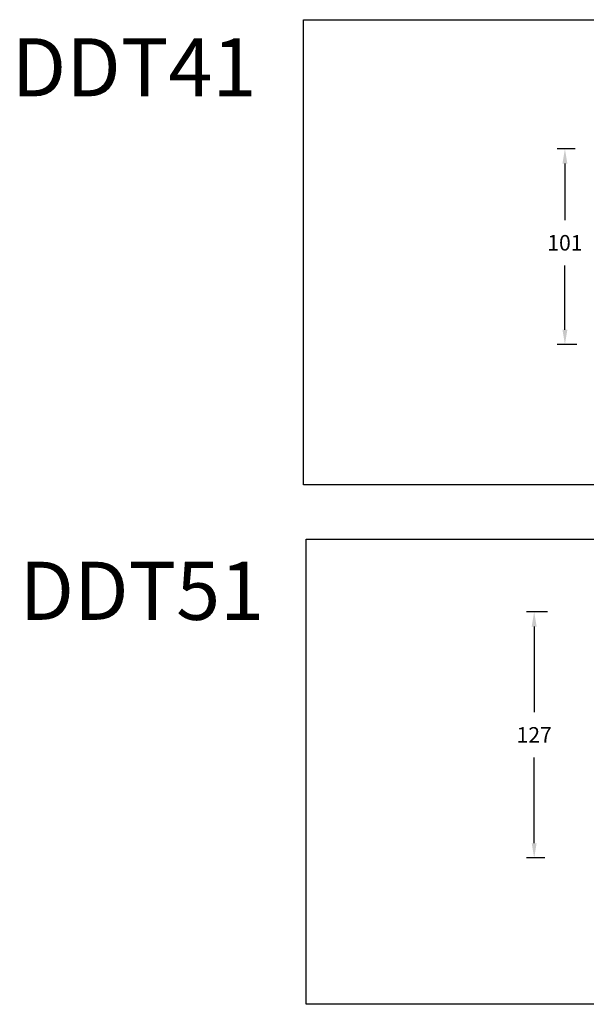
# Model space of a CAD drawing. Units: inches. Extents: x -560 to 11, y -3365 to -2565.
# Drawn here: x -560 to -268, y -3073 to -2565 of the extents above; entities that cross this region are included whole.
import ezdxf

# ---------------------------------------------------------------- set-up
doc = ezdxf.new("R2010")
doc.units = ezdxf.units.IN
doc.header["$MEASUREMENT"] = 0
doc.layers.get('0').update_dxf_attribs({"lineweight": 9})
doc.layers.add('方框', color=1, linetype='Continuous', plot=False)
doc.styles.get("Standard").update_dxf_attribs({"font": 'ARIAL.TTF'})
doc.dimstyles.new('SCALE 6', dxfattribs={"dimtxt": 8, "dimasz": 7.6, "dimexe": 4, "dimexo": 0, "dimgap": 7.6, "dimtad": 0, "dimtih": 1, "dimtoh": 1, "dimdec": 0, "dimdsep": 46, "dimtxsty": 'Standard', "dimcen": 0.09, "dimadec": 0, "dimazin": 0, "dimtfac": 1, "dimtdec": 4, "dimtofl": 0, "dimtmove": 0, "dimatfit": 3, "dimfxl": 1, "dimtolj": 1, "dimtzin": 0, "dimarcsym": 0})

# ---------------------------------------------------------------- blocks, each defined once
blk = doc.blocks.new('*D14')
at = {"color": 0, "lineweight": -2}
for p, q in [((-273.74, -2631.55), (-283.03, -2631.55)), ((-279.03, -2639.15), (-279.03, -2668.43)), ((-279.03, -2724.94), (-279.03, -2691.8)), ((-272.85, -2732.54), (-283.03, -2732.54))]:
    blk.add_line(p, q, dxfattribs=at)
at = {"color": 0}
for points in [[(-277.76, -2639.15), (-280.29, -2639.15), (-279.03, -2631.55)], [(-280.29, -2724.94), (-277.76, -2724.94), (-279.03, -2732.54)]]:
    blk.add_solid(points, dxfattribs=at)
at = {"layer": 'Defpoints', "color": 0}
for p in [(-273.74, -2631.55), (-279.03, -2732.54), (-272.85, -2732.54)]:
    blk.add_point(p, dxfattribs=at)
at = {"color": 0, "insert": (-279.03, -2676.03), "char_height": 8, "attachment_point": 2}
blk.add_mtext('\\A1;101', dxfattribs=at)
blk = doc.blocks.new('*D16')
at = {"color": 0, "lineweight": -2}
for p, q in [((-288.09, -2870.43), (-298.89, -2870.43)), ((-294.89, -2878.03), (-294.89, -2922.31)), ((-294.89, -2989.83), (-294.89, -2945.55)), ((-289.45, -2997.43), (-298.89, -2997.43))]:
    blk.add_line(p, q, dxfattribs=at)
at = {"color": 0}
for points in [[(-293.62, -2878.03), (-296.16, -2878.03), (-294.89, -2870.43)], [(-296.16, -2989.83), (-293.62, -2989.83), (-294.89, -2997.43)]]:
    blk.add_solid(points, dxfattribs=at)
at = {"layer": 'Defpoints', "color": 0}
for p in [(-288.09, -2870.43), (-294.89, -2997.43), (-289.45, -2997.43)]:
    blk.add_point(p, dxfattribs=at)
at = {"color": 0, "insert": (-294.89, -2933.93), "char_height": 8, "attachment_point": 5}
blk.add_mtext('\\A1;127', dxfattribs=at)

msp = doc.modelspace()

# ---------------------------------------------------------------- linework, layer by layer
at = {"layer": '方框'}
for points in [[(-413.94, -2804.91), (-413.94, -2564.91), (6.06, -2564.91), (6.06, -2804.91)], [(-412.62, -3072.97), (-412.62, -2832.97), (7.38, -2832.97), (7.38, -3072.97)]]:
    msp.add_lwpolyline(points, close=True, dxfattribs=at)

# ---------------------------------------------------------------- texts
at = {"char_height": 30, "width": 133.8075, "attachment_point": 1}
for s, insert in [('DDT41', (-564.52, -2574.48)), ('DDT51', (-560.48, -2844.59))]:
    msp.add_mtext(s, dxfattribs=dict(at, insert=insert))

# ---------------------------------------------------------------- dimensions: what is measured, and where the dimension line sits
at = {"color": 3}
dim = msp.add_linear_dim(base=(-279.03, -2732.54), p1=(-273.74, -2631.55), p2=(-272.85, -2732.54), angle=90, dimstyle='SCALE 6', dxfattribs=at)
dim.commit()
dim.dimension.update_dxf_attribs({"geometry": '*D14', "text_midpoint": (-279.03, -2680.12), "dimtype": 160})
dim = msp.add_linear_dim(base=(-294.89, -2997.43), p1=(-288.09, -2870.43), p2=(-289.45, -2997.43), angle=90, dimstyle='SCALE 6', dxfattribs=at)
dim.commit()
dim.dimension.update_dxf_attribs({"geometry": '*D16', "text_midpoint": (-294.89, -2933.93)})

doc.saveas('drawing.dxf')
